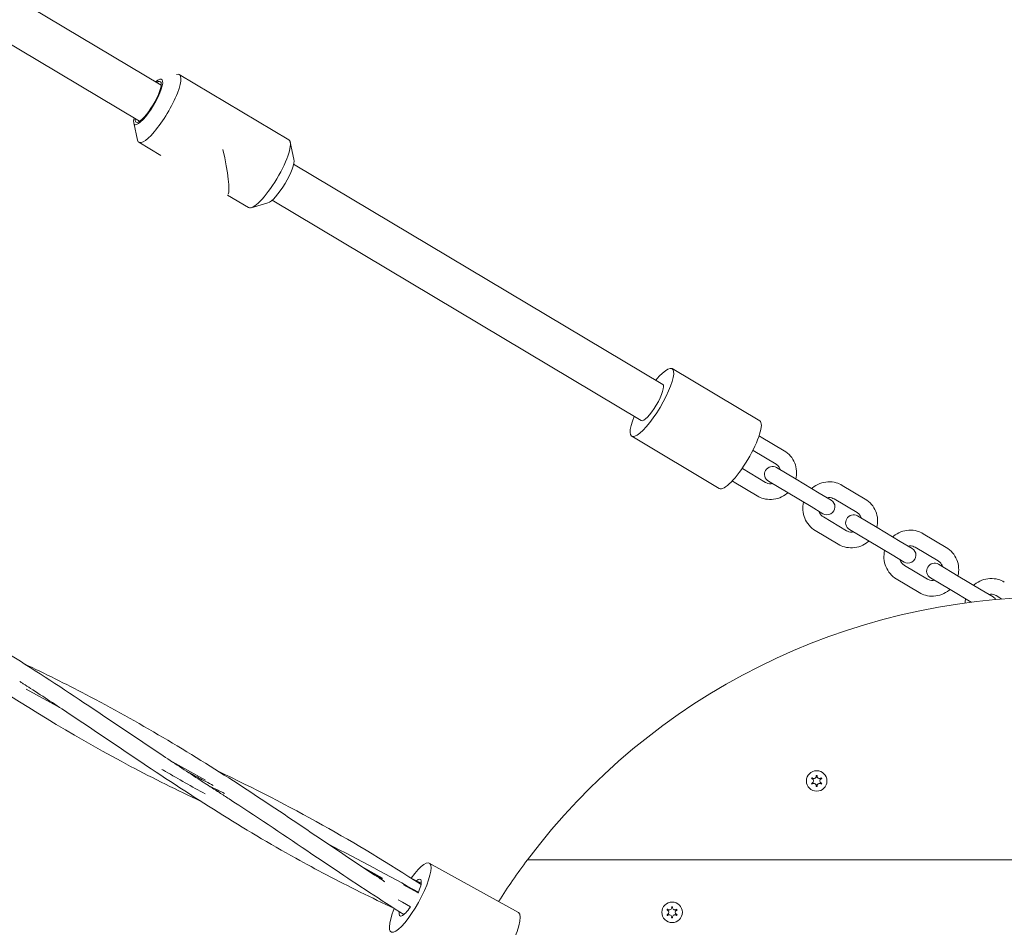
# Model space of a CAD drawing. Units: millimetres. Extents: x -4534 to 5049, y -3372 to 9247.
# Drawn here: x 580 to 955, y 2486 to 2831 of the extents above; entities that cross this region are included whole.
import ezdxf

# ---------------------------------------------------------------- set-up
doc = ezdxf.new("R2010")
doc.units = ezdxf.units.MM
doc.layers.add('Toestel 2D', color=7, linetype='Continuous', lineweight=20)

# ---------------------------------------------------------------- blocks, each defined once
blk = doc.blocks.new('WP-SC03-2')
at = {"layer": 'Toestel 2D'}
for p, q in [((404.45, 2943.36), (634.01, 2806.33)), ((396.25, 2929.62), (625.81, 2792.59)), ((682.57, 2785.5), (640.91, 2810.36)), ((623.57, 2791.96), (625, 2785.47)), ((633.86, 2779.63), (625.53, 2784.6)), ((684.53, 2778.14), (683.1, 2784.63)), ((684.39, 2776.25), (824.78, 2692.45)), ((667.19, 2759.74), (659.24, 2764.48)), ((674.6, 2761.51), (668.21, 2759.68)), ((676.19, 2762.52), (816.58, 2678.72)), ((828.37, 2698.46), (861.69, 2678.57)), ((812.99, 2672.7), (846.32, 2652.81)), ((862.26, 2672.41), (871, 2667.19)), ((859.18, 2667.26), (867.93, 2662.04)), ((863.83, 2655.17), (855.08, 2660.39)), ((875.54, 2656.33), (868.07, 2660.79)), ((865, 2655.64), (872.46, 2651.18)), ((875.54, 2656.33), (884.28, 2651.11)), ((860.75, 2650.02), (852, 2655.24)), ((893.08, 2654.01), (901.83, 2648.79)), ((872.46, 2651.18), (881.21, 2645.96)), ((888.84, 2648.39), (884.28, 2651.11)), ((890.01, 2648.86), (898.76, 2643.64)), ((881.21, 2645.96), (885.76, 2643.24)), ((894.65, 2636.77), (885.91, 2641.99)), ((906.36, 2637.93), (898.9, 2642.39)), ((895.82, 2637.24), (903.29, 2632.78)), ((906.36, 2637.93), (915.11, 2632.71)), ((891.58, 2631.62), (882.83, 2636.84)), ((923.91, 2635.61), (932.66, 2630.39)), ((903.29, 2632.78), (912.03, 2627.56)), ((919.67, 2629.99), (915.11, 2632.71)), ((920.83, 2630.46), (929.58, 2625.24)), ((912.03, 2627.56), (916.59, 2624.84)), ((925.48, 2618.37), (916.73, 2623.59)), ((937.19, 2619.53), (929.72, 2623.99)), ((922.41, 2613.22), (913.66, 2618.44)), ((926.65, 2618.84), (934.11, 2614.38)), ((937.19, 2619.53), (945.94, 2614.31)), ((934.11, 2614.38), (942.17, 2609.57)), ((950.49, 2611.59), (945.94, 2614.31)), ((951.66, 2612.06), (953.84, 2610.76)), ((582.67, 2576.52), (595.81, 2569.23)), ((637.15, 2549.46), (650.85, 2541.87)), ((736, 2510.25), (769.95, 2491.43)), ((773.36, 2511.52), (1173.36, 2511.52)), ((1173.36, 2511.52), (773.36, 2511.52)), ((710.7, 2508.69), (718.22, 2504.52)), ((728.69, 2500.58), (726.18, 2501.97)), ((728.69, 2500.58), (731.75, 2498.88)), ((724.14, 2496.24), (725.79, 2495.33)), ((725.79, 2495.33), (728.84, 2493.63))]:
    blk.add_line(p, q, dxfattribs=at)
for centre in [(883.36, 2541.52), (828.36, 2491.52)]:
    blk.add_circle(centre, 3.9, dxfattribs=at)
for centre, radius, start, end in [((866.53, 2658.21), 3, 59.1662, 239.1662), ((887.3, 2645.82), 3, 239.1662, 59.1662), ((897.36, 2639.81), 3, 59.1662, 239.1662), ((918.13, 2627.42), 3, 239.1662, 59.1662), ((928.19, 2621.41), 3, 59.1662, 239.1662), ((973.36, 2361.52), 250, 36.8699, 143.1301), ((948.96, 2609.01), 3, 31.1592, 59.1662), ((882.31, 2543.34), 0.9, 232.0243, 7.9757), ((883.36, 2541.52), 2.1, 84.7473, 95.2527), ((884.41, 2543.34), 0.9, 172.0243, 307.9757), ((883.36, 2541.52), 2.1, 144.7473, 155.2527), ((883.36, 2541.52), 2.1, 204.7473, 215.2527), ((881.26, 2541.52), 0.9, 292.0243, 67.9757), ((882.31, 2539.7), 0.9, 352.0243, 127.9757), ((884.41, 2539.7), 0.9, 52.0243, 187.9757), ((885.46, 2541.52), 0.9, 112.0243, 247.9757), ((883.36, 2541.52), 2.1, 24.7473, 35.2527), ((883.36, 2541.52), 2.1, 324.7473, 335.2527), ((883.36, 2541.52), 2.1, 264.7473, 275.2527), ((973.36, 2361.52), 250, 143.1301, 147.5602), ((828.36, 2491.52), 2.1, 144.7473, 155.2527), ((826.26, 2491.52), 0.9, 292.0243, 67.9757), ((827.31, 2493.34), 0.9, 232.0243, 7.9757), ((828.36, 2491.52), 2.1, 84.7473, 95.2527), ((829.41, 2493.34), 0.9, 172.0243, 307.9757), ((830.46, 2491.52), 0.9, 112.0243, 247.9757), ((828.36, 2491.52), 2.1, 24.7473, 35.2527), ((828.36, 2491.52), 2.1, 204.7473, 215.2527), ((827.31, 2489.7), 0.9, 352.0243, 127.9757), ((828.36, 2491.52), 2.1, 264.7473, 275.2527), ((829.41, 2489.7), 0.9, 52.0243, 187.9757), ((828.36, 2491.52), 2.1, 324.7473, 335.2527)]:
    blk.add_arc(centre, radius, start, end, dxfattribs=at)
for centre, major_axis, ratio, start_param, end_param in [((629.05, 2799.97), (5.13, 8.59), 0.241922, 2.498092, 6.926686), ((633.22, 2797.48), (-7.69, -12.88), 0.241922, 6.031199, 9.676764), ((629.05, 2799.97), (-4.61, -7.73), 0.241922, 5.807303, 9.90066), ((674.88, 2772.62), (7.69, 12.88), 0.241922, 3.141593, 6.283185), ((654.05, 2785.05), (5.15, -20.41), 0.122785, 0.122173, 1.381907), ((679.04, 2770.13), (-5.13, -8.59), 0.241922, 0.251986, 2.889606), ((820.68, 2685.58), (7.69, 12.88), 0.241922, 2.133333, 7.291445), ((820.68, 2685.58), (4.1, 6.87), 0.241922, 3.141593, 6.283185), ((854.01, 2665.69), (7.69, 12.88), 0.241922, 3.141593, 6.283185), ((728.73, 2497.13), (7.27, 13.12), 0.241922, 2.023264, 7.393702), ((728.73, 2497.13), (3.88, 7), 0.241922, 5.09264, 6.854786), ((728.73, 2497.13), (-3.88, -7), 0.241922, 5.70212, 7.47373), ((762.68, 2478.31), (7.27, 13.12), 0.241922, 3.141593, 6.283185)]:
    blk.add_ellipse(centre, major_axis=major_axis, ratio=ratio, start_param=start_param, end_param=end_param, dxfattribs=at)
for points in [[(861.44, 2672.85), (861.72, 2672.72), (861.99, 2672.57), (862.26, 2672.41)], [(859.06, 2667.33), (859.1, 2667.31), (859.14, 2667.29), (859.18, 2667.26)], [(855.08, 2660.39), (855.04, 2660.42), (855, 2660.44), (854.96, 2660.47)], [(852, 2655.24), (851.74, 2655.4), (851.48, 2655.57), (851.23, 2655.75)], [(939.8, 2609.26), (939.84, 2609.79), (939.93, 2610.32), (940.05, 2610.84)], [(652.39, 2539.5), (654.3, 2538.59), (656.21, 2537.68), (658.13, 2536.76)], [(881.6, 2542.36), (881.55, 2542.38), (881.51, 2542.39), (881.46, 2542.4)], [(881.46, 2540.64), (881.51, 2540.65), (881.55, 2540.67), (881.6, 2540.69)], [(881.76, 2540.41), (881.72, 2540.38), (881.68, 2540.35), (881.65, 2540.31)], [(883.17, 2539.43), (883.19, 2539.48), (883.2, 2539.53), (883.21, 2539.58)], [(883.52, 2539.58), (883.53, 2539.53), (883.54, 2539.48), (883.56, 2539.43)], [(885.08, 2540.31), (885.05, 2540.35), (885.01, 2540.38), (884.97, 2540.41)], [(885.27, 2542.4), (885.22, 2542.39), (885.17, 2542.38), (885.13, 2542.36)], [(885.13, 2540.69), (885.17, 2540.67), (885.22, 2540.65), (885.27, 2540.64)], [(697.65, 2517.43), (709.16, 2511.57), (720.59, 2505.49), (731.87, 2499.16)], [(712.33, 2507.61), (714.29, 2506.49), (716.24, 2505.37), (718.2, 2504.25)], [(717.19, 2504.4), (717.31, 2504.34), (717.43, 2504.27), (717.55, 2504.21)], [(729.58, 2504.23), (730.7, 2503.7), (731.81, 2503.17), (732.92, 2502.63)], [(826.6, 2492.36), (826.55, 2492.38), (826.51, 2492.39), (826.46, 2492.4)], [(830.27, 2492.4), (830.22, 2492.39), (830.17, 2492.38), (830.13, 2492.36)], [(826.46, 2490.64), (826.51, 2490.65), (826.55, 2490.67), (826.6, 2490.69)], [(826.76, 2490.41), (826.72, 2490.38), (826.68, 2490.35), (826.65, 2490.31)], [(828.17, 2489.43), (828.19, 2489.48), (828.2, 2489.53), (828.21, 2489.58)], [(828.52, 2489.58), (828.53, 2489.53), (828.54, 2489.48), (828.56, 2489.43)], [(830.08, 2490.31), (830.05, 2490.35), (830.01, 2490.38), (829.97, 2490.41)], [(830.13, 2490.69), (830.17, 2490.67), (830.22, 2490.65), (830.27, 2490.64)]]:
    blk.add_open_spline(points, degree=3, dxfattribs=at)
for points, knots in [([(871, 2667.19), (871.89, 2666.66), (872.7, 2665.98), (874.05, 2664.4), (874.6, 2663.5), (875.39, 2661.56), (875.63, 2660.53), (875.77, 2658.44), (875.68, 2657.4), (875.44, 2656.39)], [1.570796, 1.570796, 1.570796, 1.570796, 1.885815, 1.885815, 2.201863, 2.201863, 2.520519, 2.520519, 2.834322, 2.834322, 2.834322, 2.834322]), ([(867.93, 2662.04), (868.29, 2661.82), (868.61, 2661.54), (869.15, 2660.89), (869.36, 2660.51), (869.53, 2660.04), (869.55, 2659.97), (869.57, 2659.9)], [1.5707963, 1.5707963, 1.5707963, 1.5707963, 1.9122634, 1.9122634, 2.247748, 2.247748, 2.3049608, 2.3049608, 2.3049608, 2.3049608]), ([(866.49, 2654.74), (866.33, 2654.71), (866.16, 2654.68), (865.57, 2654.64), (865.16, 2654.67), (864.44, 2654.86), (864.12, 2655), (863.83, 2655.17)], [3.9782245, 3.9782245, 3.9782245, 3.9782245, 4.111217, 4.111217, 4.437043, 4.437043, 4.712389, 4.712389, 4.712389, 4.712389]), ([(881.47, 2652.79), (881.58, 2652.88), (881.68, 2652.97), (882.61, 2653.75), (883.54, 2654.3), (885.52, 2655.07), (886.57, 2655.3), (888.68, 2655.41), (889.73, 2655.3), (891.56, 2654.79), (892.35, 2654.45), (893.08, 2654.01)], [6.590456, 6.590456, 6.590456, 6.590456, 6.632648, 6.632648, 6.956405, 6.956405, 7.277644, 7.277644, 7.595782, 7.595782, 7.853982, 7.853982, 7.853982, 7.853982]), ([(872.36, 2651.24), (872.26, 2651.15), (872.15, 2651.06), (871.22, 2650.28), (870.29, 2649.73), (868.31, 2648.96), (867.26, 2648.73), (865.16, 2648.62), (864.1, 2648.73), (862.27, 2649.24), (861.48, 2649.58), (860.75, 2650.02)], [3.448864, 3.448864, 3.448864, 3.448864, 3.491055, 3.491055, 3.814812, 3.814812, 4.136051, 4.136051, 4.454189, 4.454189, 4.712389, 4.712389, 4.712389, 4.712389]), ([(887.34, 2649.29), (887.51, 2649.32), (887.68, 2649.35), (888.26, 2649.39), (888.68, 2649.36), (889.4, 2649.17), (889.72, 2649.03), (890.01, 2648.86)], [7.1198172, 7.1198172, 7.1198172, 7.1198172, 7.2528096, 7.2528096, 7.5786356, 7.5786356, 7.8539816, 7.8539816, 7.8539816, 7.8539816]), ([(901.83, 2648.79), (902.72, 2648.26), (903.53, 2647.58), (904.88, 2646), (905.43, 2645.1), (906.22, 2643.16), (906.46, 2642.13), (906.6, 2640.04), (906.51, 2639), (906.26, 2637.99)], [1.570796, 1.570796, 1.570796, 1.570796, 1.885815, 1.885815, 2.201863, 2.201863, 2.520519, 2.520519, 2.834322, 2.834322, 2.834322, 2.834322]), ([(882.83, 2636.84), (881.94, 2637.37), (881.14, 2638.05), (879.78, 2639.63), (879.23, 2640.53), (878.44, 2642.47), (878.21, 2643.5), (878.06, 2645.59), (878.15, 2646.63), (878.4, 2647.64)], [4.712389, 4.712389, 4.712389, 4.712389, 5.027408, 5.027408, 5.343455, 5.343455, 5.662111, 5.662111, 5.975914, 5.975914, 5.975914, 5.975914]), ([(885.91, 2641.99), (885.54, 2642.21), (885.22, 2642.49), (884.69, 2643.14), (884.48, 2643.52), (884.31, 2643.99), (884.29, 2644.06), (884.27, 2644.13)], [4.712389, 4.712389, 4.712389, 4.712389, 5.053856, 5.053856, 5.3893407, 5.3893407, 5.4465534, 5.4465534, 5.4465534, 5.4465534]), ([(898.76, 2643.64), (899.12, 2643.42), (899.44, 2643.14), (899.97, 2642.49), (900.18, 2642.11), (900.35, 2641.64), (900.37, 2641.57), (900.4, 2641.49)], [1.5707963, 1.5707963, 1.5707963, 1.5707963, 1.9122634, 1.9122634, 2.247748, 2.247748, 2.3049608, 2.3049608, 2.3049608, 2.3049608]), ([(912.3, 2634.39), (912.4, 2634.48), (912.51, 2634.57), (913.44, 2635.34), (914.37, 2635.9), (916.35, 2636.67), (917.4, 2636.9), (919.5, 2637.01), (920.56, 2636.9), (922.39, 2636.39), (923.18, 2636.05), (923.91, 2635.61)], [6.590456, 6.590456, 6.590456, 6.590456, 6.632648, 6.632648, 6.956405, 6.956405, 7.277644, 7.277644, 7.595782, 7.595782, 7.853982, 7.853982, 7.853982, 7.853982]), ([(897.32, 2636.34), (897.15, 2636.31), (896.98, 2636.28), (896.4, 2636.24), (895.99, 2636.27), (895.26, 2636.46), (894.95, 2636.59), (894.65, 2636.77)], [3.9782245, 3.9782245, 3.9782245, 3.9782245, 4.111217, 4.111217, 4.437043, 4.437043, 4.712389, 4.712389, 4.712389, 4.712389]), ([(903.19, 2632.84), (903.08, 2632.75), (902.98, 2632.66), (902.05, 2631.88), (901.12, 2631.33), (899.14, 2630.55), (898.09, 2630.33), (895.98, 2630.22), (894.93, 2630.33), (893.1, 2630.84), (892.31, 2631.18), (891.58, 2631.62)], [3.448864, 3.448864, 3.448864, 3.448864, 3.491055, 3.491055, 3.814812, 3.814812, 4.136051, 4.136051, 4.454189, 4.454189, 4.712389, 4.712389, 4.712389, 4.712389]), ([(918.17, 2630.89), (918.34, 2630.92), (918.51, 2630.95), (919.09, 2630.99), (919.5, 2630.95), (920.23, 2630.77), (920.54, 2630.63), (920.83, 2630.46)], [7.1198172, 7.1198172, 7.1198172, 7.1198172, 7.2528096, 7.2528096, 7.5786356, 7.5786356, 7.8539816, 7.8539816, 7.8539816, 7.8539816]), ([(932.66, 2630.39), (933.55, 2629.86), (934.35, 2629.18), (935.71, 2627.6), (936.25, 2626.7), (937.04, 2624.76), (937.28, 2623.72), (937.43, 2621.64), (937.34, 2620.6), (937.09, 2619.59)], [1.570796, 1.570796, 1.570796, 1.570796, 1.885815, 1.885815, 2.201863, 2.201863, 2.520519, 2.520519, 2.834322, 2.834322, 2.834322, 2.834322]), ([(913.66, 2618.44), (912.77, 2618.97), (911.96, 2619.65), (910.61, 2621.23), (910.06, 2622.13), (909.27, 2624.07), (909.03, 2625.1), (908.89, 2627.19), (908.98, 2628.23), (909.22, 2629.24)], [4.712389, 4.712389, 4.712389, 4.712389, 5.027408, 5.027408, 5.343455, 5.343455, 5.662111, 5.662111, 5.975914, 5.975914, 5.975914, 5.975914]), ([(916.73, 2623.59), (916.37, 2623.81), (916.05, 2624.09), (915.52, 2624.74), (915.3, 2625.12), (915.14, 2625.59), (915.11, 2625.66), (915.09, 2625.73)], [4.712389, 4.712389, 4.712389, 4.712389, 5.053856, 5.053856, 5.3893407, 5.3893407, 5.4465534, 5.4465534, 5.4465534, 5.4465534]), ([(929.58, 2625.24), (929.94, 2625.02), (930.27, 2624.74), (930.8, 2624.09), (931.01, 2623.71), (931.18, 2623.23), (931.2, 2623.16), (931.22, 2623.09)], [1.5707963, 1.5707963, 1.5707963, 1.5707963, 1.9122634, 1.9122634, 2.247748, 2.247748, 2.3049608, 2.3049608, 2.3049608, 2.3049608]), ([(649.19, 2533.72), (640.12, 2538.02), (631.16, 2542.44), (603.2, 2557.19), (584.71, 2568.44), (547.99, 2592.54), (529.64, 2605.34), (509.52, 2618.33), (508.34, 2619.09), (507.04, 2619.92), (506.93, 2619.99), (506.78, 2620.08), (506.75, 2620.1), (506.7, 2620.13), (506.69, 2620.14), (506.66, 2620.16), (506.66, 2620.16), (506.64, 2620.17), (506.64, 2620.17), (506.64, 2620.18), (506.63, 2620.18), (506.63, 2620.18)], [4.145393, 4.145393, 4.145393, 4.145393, 7.296858, 7.296858, 14.154912, 14.154912, 21.040914, 21.040914, 21.471792, 21.471792, 21.512187, 21.512187, 21.523573, 21.523573, 21.529265, 21.529265, 21.532112, 21.532112, 21.533535, 21.533535, 21.533891, 21.533891, 21.533891, 21.533891]), ([(928.15, 2617.94), (927.98, 2617.91), (927.81, 2617.88), (927.23, 2617.84), (926.81, 2617.87), (926.09, 2618.06), (925.77, 2618.19), (925.48, 2618.37)], [3.9782245, 3.9782245, 3.9782245, 3.9782245, 4.111217, 4.111217, 4.437043, 4.437043, 4.712389, 4.712389, 4.712389, 4.712389]), ([(943.13, 2615.99), (943.23, 2616.08), (943.34, 2616.17), (944.27, 2616.94), (945.2, 2617.5), (947.18, 2618.27), (948.23, 2618.5), (950.33, 2618.61), (951.39, 2618.5), (953.22, 2617.98), (954.01, 2617.65), (954.74, 2617.21)], [6.590456, 6.590456, 6.590456, 6.590456, 6.632648, 6.632648, 6.956405, 6.956405, 7.277644, 7.277644, 7.595782, 7.595782, 7.853982, 7.853982, 7.853982, 7.853982]), ([(934.01, 2614.44), (933.91, 2614.35), (933.81, 2614.25), (932.88, 2613.48), (931.94, 2612.93), (929.96, 2612.15), (928.92, 2611.92), (926.81, 2611.82), (925.75, 2611.93), (923.93, 2612.44), (923.14, 2612.78), (922.41, 2613.22)], [3.448864, 3.448864, 3.448864, 3.448864, 3.491055, 3.491055, 3.814812, 3.814812, 4.136051, 4.136051, 4.454189, 4.454189, 4.712389, 4.712389, 4.712389, 4.712389]), ([(948.99, 2612.48), (949.16, 2612.52), (949.33, 2612.55), (949.92, 2612.59), (950.33, 2612.55), (951.05, 2612.36), (951.37, 2612.23), (951.66, 2612.06)], [7.1198172, 7.1198172, 7.1198172, 7.1198172, 7.2528096, 7.2528096, 7.5786356, 7.5786356, 7.8539816, 7.8539816, 7.8539816, 7.8539816]), ([(545.91, 2607.61), (566.76, 2596.06), (586.89, 2583.18), (615.66, 2563.92), (624.75, 2557.73), (638.56, 2548.51), (643.28, 2545.39), (649.79, 2541.17), (651.56, 2540.03), (653.42, 2538.84), (653.5, 2538.79), (653.62, 2538.71), (653.65, 2538.69), (653.69, 2538.66), (653.71, 2538.66), (653.73, 2538.64), (653.73, 2538.64), (653.73, 2538.64), (653.73, 2538.64), (653.73, 2538.64)], [0, 0, 0, 0, 7.241794, 7.241794, 10.645164, 10.645164, 12.414223, 12.414223, 13.077566, 13.077566, 13.10866, 13.10866, 13.11996, 13.11996, 13.125609, 13.125609, 13.125963, 13.125963, 13.126174, 13.126174, 13.126174, 13.126174]), ([(581.97, 2586.08), (589.81, 2582.34), (597.62, 2578.47), (625.2, 2564.06), (644.54, 2552.52), (682.05, 2528.18), (700.3, 2515.44), (718.78, 2503.36), (718.94, 2503.26), (719.11, 2503.15)], [4.539851, 4.539851, 4.539851, 4.539851, 7.188512, 7.188512, 14.000188, 14.000188, 20.8572, 20.8572, 20.918468, 20.918468, 20.918468, 20.918468]), ([(685.25, 2512.08), (665.26, 2523.16), (645.96, 2535.57), (617.47, 2554.69), (608.29, 2560.93), (594.14, 2570.35), (589.25, 2573.57), (583.39, 2577.35), (582.47, 2577.95), (581.19, 2578.76), (580.85, 2578.99), (580.43, 2579.25), (580.37, 2579.29), (580.27, 2579.35), (580.24, 2579.37), (580.2, 2579.4), (580.19, 2579.4), (580.18, 2579.41), (580.18, 2579.41), (580.18, 2579.41)], [0, 0, 0, 0, 7.240036, 7.240036, 10.666001, 10.666001, 12.459008, 12.459008, 12.795167, 12.795167, 12.921227, 12.921227, 12.944863, 12.944863, 12.95616, 12.95616, 12.958984, 12.958984, 12.959337, 12.959337, 12.959337, 12.959337]), ([(634.28, 2545.93), (634.73, 2545.67), (635.19, 2545.4), (635.64, 2545.14), (640.65, 2542.23), (645.69, 2539.37), (650.75, 2536.57)], [34.9838141, 34.9838141, 34.9838141, 34.9838141, 35.0137162, 35.0137162, 35.0137162, 35.3429174, 35.3429174, 35.3429174, 35.3429174]), ([(643.64, 2545.17), (645.18, 2544.36), (646.72, 2543.55), (648.25, 2542.74), (650.11, 2541.75), (651.97, 2540.77), (653.83, 2539.78)], [35.1540696, 35.1540696, 35.1540696, 35.1540696, 35.2510926, 35.2510926, 35.2510926, 35.3684141, 35.3684141, 35.3684141, 35.3684141]), ([(655.68, 2545.23), (669.08, 2538.81), (682.37, 2532.03), (708.12, 2517.62), (720.6, 2510), (732.85, 2502.15)], [8.874062, 8.874062, 8.874062, 8.874062, 13.401577, 13.401577, 17.839872, 17.839872, 17.839872, 17.839872]), ([(883.21, 2543.47), (883.2, 2543.47), (883.2, 2543.48), (883.19, 2543.53), (883.18, 2543.57), (883.17, 2543.61)], [0, 0, 0, 0, 0.00239185, 0.00239185, 0.01519092, 0.01519092, 0.01519092, 0.01519092]), ([(883.56, 2543.61), (883.55, 2543.61), (883.55, 2543.6), (883.54, 2543.55), (883.53, 2543.51), (883.52, 2543.47)], [-0.23008708, -0.23008708, -0.23008708, -0.23008708, -0.22753323, -0.22753323, -0.21489418, -0.21489418, -0.21489418, -0.21489418]), ([(881.65, 2542.73), (881.66, 2542.73), (881.66, 2542.72), (881.7, 2542.69), (881.73, 2542.66), (881.76, 2542.63)], [-0.23008708, -0.23008708, -0.23008708, -0.23008708, -0.22753323, -0.22753323, -0.21489418, -0.21489418, -0.21489418, -0.21489418]), ([(884.97, 2542.63), (884.97, 2542.64), (884.98, 2542.64), (885.02, 2542.67), (885.05, 2542.7), (885.08, 2542.73)], [0, 0, 0, 0, 0.00239185, 0.00239185, 0.01519092, 0.01519092, 0.01519092, 0.01519092]), ([(689.44, 2515), (679.67, 2521.59), (669.82, 2528.23), (658.6, 2535.52), (657.37, 2536.31), (655.68, 2537.4), (655.21, 2537.69), (654.58, 2538.1), (654.4, 2538.21), (654.11, 2538.4), (653.98, 2538.48), (653.82, 2538.58), (653.79, 2538.6), (653.75, 2538.63), (653.74, 2538.63), (653.73, 2538.64), (653.73, 2538.64), (653.73, 2538.64), (653.73, 2538.64), (653.73, 2538.64)], [0, 0, 0, 0, 3.644743, 3.644743, 4.091769, 4.091769, 4.259403, 4.259403, 4.322266, 4.322266, 4.367808, 4.367808, 4.379194, 4.379194, 4.38204, 4.38204, 4.382396, 4.382396, 4.38261, 4.38261, 4.38261, 4.38261]), ([(726.32, 2490.68), (717.56, 2496.22), (708.87, 2501.94), (696.6, 2510.17), (693.02, 2512.59), (689.44, 2515)], [3.982636, 3.982636, 3.982636, 3.982636, 7.240036, 7.240036, 8.57666, 8.57666, 8.57666, 8.57666]), ([(722.74, 2492.95), (714.01, 2497.09), (705.38, 2501.34), (692.98, 2507.85), (689.1, 2509.94), (685.25, 2512.08)], [4.261844, 4.261844, 4.261844, 4.261844, 7.296753, 7.296753, 8.693876, 8.693876, 8.693876, 8.693876]), ([(826.65, 2492.73), (826.66, 2492.73), (826.66, 2492.72), (826.7, 2492.69), (826.73, 2492.66), (826.76, 2492.63)], [-0.23008708, -0.23008708, -0.23008708, -0.23008708, -0.22753323, -0.22753323, -0.21489418, -0.21489418, -0.21489418, -0.21489418]), ([(828.21, 2493.47), (828.2, 2493.47), (828.2, 2493.48), (828.19, 2493.53), (828.18, 2493.57), (828.17, 2493.61)], [0, 0, 0, 0, 0.00239185, 0.00239185, 0.01519092, 0.01519092, 0.01519092, 0.01519092]), ([(828.56, 2493.61), (828.55, 2493.61), (828.55, 2493.6), (828.54, 2493.55), (828.53, 2493.51), (828.52, 2493.47)], [-0.23008708, -0.23008708, -0.23008708, -0.23008708, -0.22753323, -0.22753323, -0.21489418, -0.21489418, -0.21489418, -0.21489418]), ([(829.97, 2492.63), (829.97, 2492.64), (829.98, 2492.64), (830.02, 2492.67), (830.05, 2492.7), (830.08, 2492.73)], [0, 0, 0, 0, 0.00239185, 0.00239185, 0.01519092, 0.01519092, 0.01519092, 0.01519092])]:
    blk.add_open_spline(points, degree=3, knots=knots, dxfattribs=at)

msp = doc.modelspace()

# ---------------------------------------------------------------- block references
msp.add_blockref('WP-SC03-2', (0, 0))

doc.saveas('drawing.dxf')
